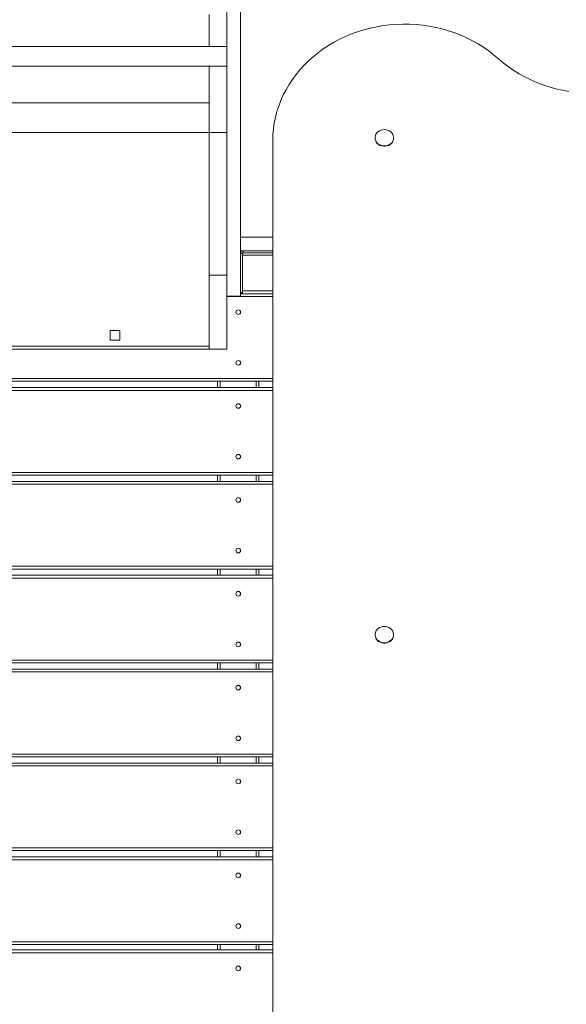
# Model space of a CAD drawing. Units: millimetres. Extents: x 9645 to 16502, y 7284 to 18715.
# Drawn here: x 13113 to 13706, y 13832 to 14900 of the extents above; entities that cross this region are included whole.
import ezdxf

# ---------------------------------------------------------------- set-up
doc = ezdxf.new("R2010")
doc.units = ezdxf.units.MM
doc.header["$PDSIZE"] = -1
doc.layers.get('0').update_dxf_attribs({"color": 1})
doc.layers.add('TIPTAP', color=6, linetype='Continuous')
doc.layers.add('TIPTAP_DIM', color=9, linetype='Continuous')
doc.styles.get("Standard").update_dxf_attribs({"font": 'arial.ttf'})
doc.dimstyles.new('0000000028386F98', dxfattribs={"dimscale": 100, "dimtxt": 1, "dimasz": 1, "dimexe": 1, "dimexo": 1, "dimgap": 1, "dimtad": 1, "dimdec": 0, "dimtxsty": 'Standard', "dimblk": 'OBLIQUE', "dimcen": 2.5, "dimdle": 1, "dimadec": 0, "dimazin": 0, "dimtfac": 1, "dimtdec": 0, "dimtmove": 0, "dimatfit": 3, "dimldrblk": 'OBLIQUE', "dimfxl": 0, "dimarcsym": 0})

# ---------------------------------------------------------------- blocks, each defined once
blk = doc.blocks.new('MM116 P_top')
at = {"layer": 'TIPTAP', "linetype": 'Continuous', "lineweight": 15}
for p, q in [((25.1, 1419.9), (25.1, 1740.7)), ((40.1, 1419.9), (40.1, 1740.7)), ((6.1, 1725.5), (6.1, 1690.6)), ((25.1, 1690.6), (-474.9, 1690.6)), ((-474.9, 1669.3), (25.1, 1669.3)), ((6.1, 1669.3), (6.1, 1597.4)), ((6.1, 1629.4), (-455.9, 1629.4)), ((6.1, 1597.4), (-455.9, 1597.4)), ((25.1, 1597.4), (6.1, 1597.4)), ((6.1, 1597.4), (6.1, 1442.4)), ((75.1, 1588.6), (75.1, 515.7)), ((186.1, 1591.7), (186.1, 1591.3)), ((206.1, 1591.3), (206.1, 1591.7)), ((75.1, 1483.9), (40.1, 1483.9)), ((75.1, 1468.9), (40.1, 1468.9)), ((40.1, 1467.4), (40.4, 1467.4)), ((42.1, 1466.2), (40.1, 1466.2)), ((42.1, 1466.2), (42.1, 1423.9)), ((75.1, 1464.4), (42.1, 1464.4)), ((42.8, 1468.9), (42.8, 1466.9)), ((75.1, 1466.9), (42.8, 1466.9)), ((25.1, 1442.4), (6.1, 1442.4)), ((6.1, 1442.4), (6.1, 1362.4)), ((40.1, 1423.9), (42.1, 1423.9)), ((42.1, 1422.9), (40.1, 1422.9)), ((40.1, 1422.4), (75.1, 1422.4)), ((42.1, 1425.4), (75.1, 1425.4)), ((42.1, 1423.9), (42.1, 1422.9)), ((40.1, 1419.9), (25.1, 1419.9)), ((25.1, 1419.4), (25.1, 1362.4)), ((75.1, 1419.4), (25.1, 1419.4)), ((-101.3, 1382.7), (-101.3, 1372.2)), ((-90.8, 1382.7), (-101.3, 1382.7)), ((-90.8, 1372.2), (-90.8, 1382.7)), ((-101.3, 1372.2), (-90.8, 1372.2)), ((-455.9, 1365.5), (6.1, 1365.5)), ((-455.9, 1362.4), (6.1, 1362.4)), ((25.1, 1362.4), (6.1, 1362.4)), ((-628.4, 1330.4), (75.1, 1330.4)), ((75.1, 1327.4), (-628.4, 1327.4)), ((15.1, 1320.6), (15.1, 1327.4)), ((18.1, 1327.4), (18.1, 1320.6)), ((57.1, 1320.6), (57.1, 1327.4)), ((60.1, 1327.4), (60.1, 1320.6)), ((-628.4, 1320.6), (75.1, 1320.6)), ((75.1, 1317.6), (-628.4, 1317.6)), ((-628.4, 1228.6), (75.1, 1228.6)), ((75.1, 1225.6), (-628.4, 1225.6)), ((-628.4, 1218.7), (75.1, 1218.7)), ((15.1, 1218.7), (15.1, 1225.6)), ((18.1, 1225.6), (18.1, 1218.7)), ((57.1, 1218.7), (57.1, 1225.6)), ((60.1, 1225.6), (60.1, 1218.7)), ((75.1, 1215.7), (-628.4, 1215.7)), ((-628.4, 1126.7), (75.1, 1126.7)), ((75.1, 1123.7), (-628.4, 1123.7)), ((15.1, 1116.9), (15.1, 1123.7)), ((18.1, 1123.7), (18.1, 1116.9)), ((57.1, 1116.9), (57.1, 1123.7)), ((60.1, 1123.7), (60.1, 1116.9)), ((-628.4, 1116.9), (75.1, 1116.9)), ((75.1, 1113.9), (-628.4, 1113.9)), ((186.1, 1052.6), (186.1, 1052.2)), ((206.1, 1052.2), (206.1, 1052.6)), ((-628.4, 1024.9), (75.1, 1024.9)), ((75.1, 1021.9), (-628.4, 1021.9)), ((-628.4, 1015), (75.1, 1015)), ((15.1, 1015), (15.1, 1021.9)), ((18.1, 1021.9), (18.1, 1015)), ((57.1, 1015), (57.1, 1021.9)), ((60.1, 1021.9), (60.1, 1015)), ((75.1, 1012), (-628.4, 1012)), ((-628.4, 923), (75.1, 923)), ((75.1, 920), (-628.4, 920)), ((15.1, 913.2), (15.1, 920)), ((18.1, 920), (18.1, 913.2)), ((57.1, 913.2), (57.1, 920)), ((60.1, 920), (60.1, 913.2)), ((-628.4, 913.2), (75.1, 913.2)), ((75.1, 910.2), (-628.4, 910.2)), ((-628.4, 821.2), (75.1, 821.2)), ((75.1, 818.2), (-628.4, 818.2)), ((15.1, 811.3), (15.1, 818.2)), ((18.1, 818.2), (18.1, 811.3)), ((57.1, 811.3), (57.1, 818.2)), ((60.1, 818.2), (60.1, 811.3)), ((-628.4, 811.3), (75.1, 811.3)), ((75.1, 808.3), (-628.4, 808.3)), ((-628.4, 719.3), (75.1, 719.3)), ((75.1, 716.3), (-628.4, 716.3)), ((15.1, 710.4), (15.1, 716.3)), ((18.1, 716.3), (18.1, 710.4)), ((57.1, 710.4), (57.1, 716.3)), ((60.1, 716.3), (60.1, 710.4)), ((-628.4, 710.4), (75.1, 710.4)), ((75.1, 707.4), (-628.4, 707.4))]:
    blk.add_line(p, q, dxfattribs=at)
at = {"layer": 'TIPTAP', "linetype": 'Continuous', "lineweight": 15, "flags": 128}
for points in [[(319.9, 1677.4), (314.7, 1681.8), (309.3, 1686), (303.6, 1689.9), (297.8, 1693.6), (291.7, 1697), (285.4, 1700.1), (279, 1703), (272.4, 1705.5), (265.7, 1707.8), (258.9, 1709.8), (251.9, 1711.4), (244.9, 1712.8), (237.8, 1713.8), (230.7, 1714.5), (223.5, 1714.9), (216.3, 1715), (209.1, 1714.7), (202, 1714.2), (194.9, 1713.3), (187.8, 1712.1), (180.8, 1710.6), (173.9, 1708.8), (167.1, 1706.7), (160.5, 1704.3), (154, 1701.6), (147.6, 1698.6), (141.5, 1695.3), (135.5, 1691.8), (129.8, 1688), (124.2, 1683.9), (118.9, 1679.6), (113.9, 1675.1), (109.1, 1670.4), (104.6, 1665.4), (100.3, 1660.3), (96.4, 1655), (92.8, 1649.5), (89.5, 1643.8), (86.5, 1638.1), (83.9, 1632.2), (81.6, 1626.1), (79.6, 1620), (78, 1613.8), (76.7, 1607.6), (75.8, 1601.3), (75.3, 1594.9), (75.1, 1588.6)], [(396.2, 1641.9), (389, 1643.2), (382, 1644.8), (375, 1646.8), (368.2, 1649), (361.5, 1651.6), (354.9, 1654.5), (348.6, 1657.6), (342.4, 1661), (336.4, 1664.8), (330.7, 1668.7), (325.1, 1673), (319.9, 1677.4)], [(196.1, 1600.6), (194.2, 1600.4), (192.4, 1599.9), (190.7, 1599.2), (189.2, 1598.1), (188, 1596.9), (187, 1595.4), (186.4, 1593.8), (186.1, 1592.2), (186.2, 1590.5), (186.7, 1588.8), (187.4, 1587.3), (188.5, 1585.9), (189.9, 1584.8), (191.5, 1583.9), (193.3, 1583.3), (195.2, 1582.9), (197.1, 1582.9), (198.9, 1583.3), (200.7, 1583.9), (202.3, 1584.8), (203.7, 1585.9), (204.8, 1587.3), (205.6, 1588.8), (206, 1590.5), (206.1, 1592.2), (205.8, 1593.8), (205.2, 1595.4), (204.3, 1596.9), (203, 1598.1), (201.5, 1599.2), (199.8, 1599.9), (198, 1600.4), (196.1, 1600.6)], [(186.1, 1591.3), (186.2, 1590), (186.7, 1588.4), (187.4, 1586.8), (188.5, 1585.5), (189.9, 1584.3), (191.5, 1583.4), (193.3, 1582.8), (195.2, 1582.5), (197.1, 1582.5), (198.9, 1582.8), (200.7, 1583.4), (202.3, 1584.3), (203.7, 1585.5), (204.8, 1586.8), (205.6, 1588.4), (206, 1590), (206.1, 1591.3)], [(196.1, 1061.5), (194.2, 1061.3), (192.4, 1060.8), (190.7, 1060.1), (189.2, 1059), (188, 1057.8), (187, 1056.3), (186.4, 1054.7), (186.1, 1053), (186.2, 1051.4), (186.7, 1049.7), (187.4, 1048.2), (188.5, 1046.8), (189.9, 1045.7), (191.5, 1044.8), (193.3, 1044.1), (195.2, 1043.8), (197.1, 1043.8), (198.9, 1044.1), (200.7, 1044.8), (202.3, 1045.7), (203.7, 1046.8), (204.8, 1048.2), (205.6, 1049.7), (206, 1051.4), (206.1, 1053), (205.8, 1054.7), (205.2, 1056.3), (204.3, 1057.8), (203, 1059), (201.5, 1060.1), (199.8, 1060.8), (198, 1061.3), (196.1, 1061.5)], [(186.1, 1052.2), (186.2, 1050.9), (186.7, 1049.3), (187.4, 1047.7), (188.5, 1046.4), (189.9, 1045.2), (191.5, 1044.3), (193.3, 1043.7), (195.2, 1043.4), (197.1, 1043.4), (198.9, 1043.7), (200.7, 1044.3), (202.3, 1045.2), (203.7, 1046.4), (204.8, 1047.7), (205.6, 1049.3), (206, 1050.9), (206.1, 1052.2)]]:
    blk.add_lwpolyline(points, dxfattribs=at)
at = {"layer": 'TIPTAP', "linetype": 'Continuous', "lineweight": 15}
for centre in [(37.6, 1402.4), (37.6, 1347.4), (37.6, 1300.6), (37.6, 1245.6), (37.6, 1198.7), (37.6, 1143.7), (37.6, 1096.9), (37.6, 1041.9), (37.6, 995), (37.6, 940), (37.6, 893.2), (37.6, 838.2), (37.6, 791.3), (37.6, 736.3), (37.6, 690.4)]:
    blk.add_circle(centre, 2.5, dxfattribs=at)
for radius in [2.74, 0.737]:
    blk.add_arc((42.8, 1466.2), radius, 90, 180, dxfattribs=at)
blk = doc.blocks.new('_Oblique')
at = {"color": 0, "linetype": 'ByBlock', "lineweight": -2}
blk.add_line((-0.5, -0.5), (0.5, 0.5), dxfattribs=at)
blk = doc.blocks.new('*D10')
at = {"layer": 'Defpoints', "color": 0}
for p in [(12837.8, 18615.3), (9861.9, 8206.1), (13512.8, 8206.1)]:
    blk.add_point(p, dxfattribs=at)
at = {"layer": 'TIPTAP_DIM', "color": 0, "linetype": 'ByBlock', "lineweight": -2}
for p, q in [((9861.9, 18715.3), (9861.9, 8106.1)), ((9961.9, 18615.3), (9761.9, 18615.3)), ((9961.9, 8206.1), (9761.9, 8206.1))]:
    blk.add_line(p, q, dxfattribs=at)
at = {"layer": 'TIPTAP_DIM', "color": 0, "lineweight": -2, "xscale": 100, "yscale": 100, "zscale": 100}
for p, rotation in [((9861.9, 18615.3), 90), ((9861.9, 8206.1), 270)]:
    blk.add_blockref('_Oblique', p, dxfattribs=dict(at, rotation=rotation))
at = {"layer": 'TIPTAP_DIM', "color": 0, "insert": (9710.9, 13410.7), "char_height": 100, "attachment_point": 5, "rotation": 90}
blk.add_mtext('10409', dxfattribs=at)
blk = doc.blocks.new('*D11')
at = {"layer": 'Defpoints', "color": 0}
for p in [(16352.8, 14199.1), (10713.8, 13725.1), (16352.8, 7383.8)]:
    blk.add_point(p, dxfattribs=at)
at = {"layer": 'TIPTAP_DIM', "color": 0, "linetype": 'ByBlock', "lineweight": -2}
for p, q in [((10713.8, 7483.8), (10713.8, 7283.8)), ((16352.8, 7483.8), (16352.8, 7283.8)), ((10613.8, 7383.8), (16452.8, 7383.8))]:
    blk.add_line(p, q, dxfattribs=at)
at = {"layer": 'TIPTAP_DIM', "color": 0, "lineweight": -2, "xscale": 100, "yscale": 100, "zscale": 100, "rotation": 180}
blk.add_blockref('_Oblique', (10713.8, 7383.8), dxfattribs=at)
at = {"layer": 'TIPTAP_DIM', "color": 0, "lineweight": -2, "xscale": 100, "yscale": 100, "zscale": 100}
blk.add_blockref('_Oblique', (16352.8, 7383.8), dxfattribs=at)
at = {"layer": 'TIPTAP_DIM', "color": 0, "insert": (13533.3, 7534.9), "char_height": 100, "attachment_point": 5}
blk.add_mtext('5639', dxfattribs=at)

msp = doc.modelspace()

# ---------------------------------------------------------------- block references
at = {"layer": 'TIPTAP_DIM'}
msp.add_blockref('MM116 P_top', (13312.7, 13180.2), dxfattribs=at)

# ---------------------------------------------------------------- dimensions: what is measured, and where the dimension line sits
dim = msp.add_linear_dim(base=(9861.9, 8206.1), p1=(12837.8, 18615.3), p2=(13512.8, 8206.1), angle=90, dimstyle='0000000028386F98', dxfattribs=at)
dim.commit()
dim.dimension.update_dxf_attribs({"geometry": '*D10', "text_midpoint": (9710.9, 13410.7)})
dim = msp.add_linear_dim(base=(16352.8, 7383.8), p1=(10713.8, 13725.1), p2=(16352.8, 14199.1), dimstyle='0000000028386F98', dxfattribs=at)
dim.commit()
dim.dimension.update_dxf_attribs({"geometry": '*D11', "text_midpoint": (13533.3, 7534.9)})

doc.saveas('drawing.dxf')
